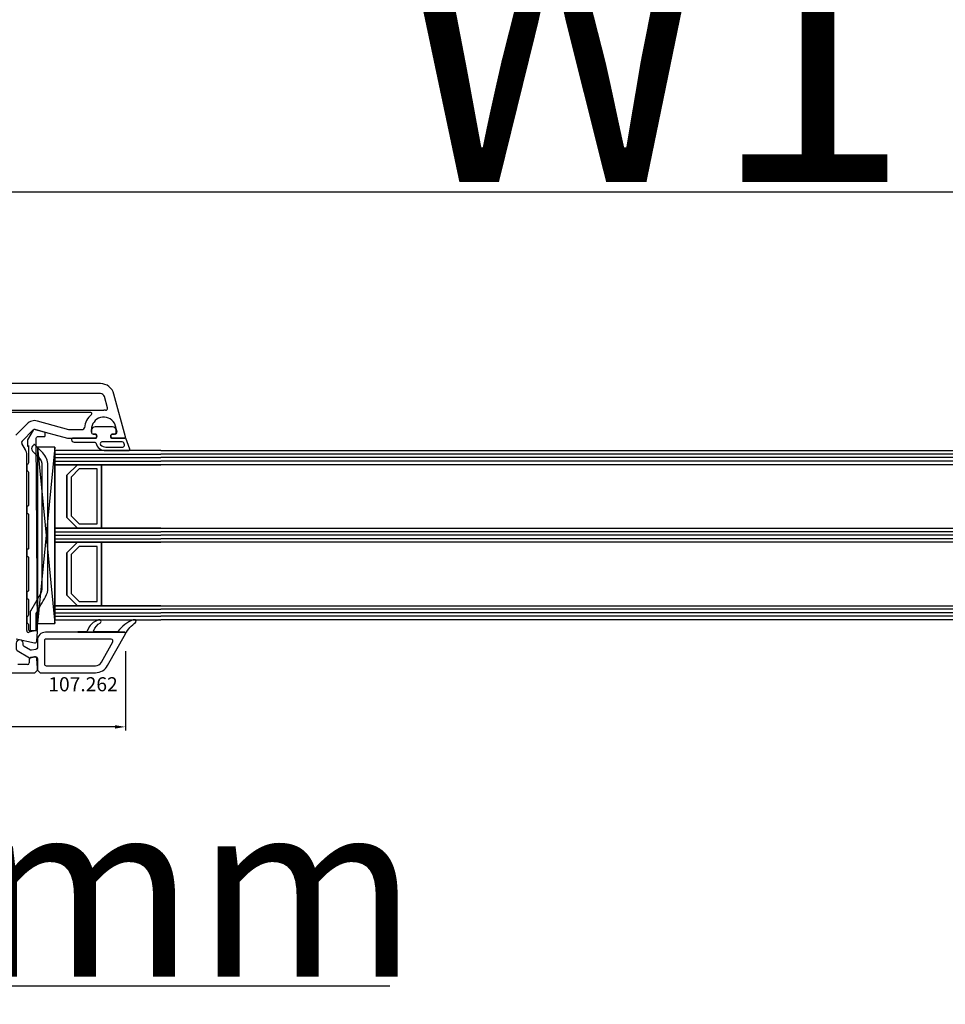
# Model space of a CAD drawing. Units: millimetres. Extents: x 58003 to 163699, y -2265 to 14935.
# Drawn here: x 65565 to 65827, y 5248 to 5527 of the extents above; entities that cross this region are included whole.
import ezdxf

# ---------------------------------------------------------------- set-up
doc = ezdxf.new("R2010")
doc.units = ezdxf.units.MM
for name, color, linetype in [('AIR_1', 7, 'Continuous'), ('AIR_3', 7, 'Continuous'), ('BRIDGE_PACKER', 7, 'Continuous'), ('GLASS_GLASS_0', 7, 'Continuous'), ('GLASS_GLASS_2', 7, 'Continuous'), ('GLASS_GLASS_4', 7, 'Continuous'), ('GLASS_GLASS_5', 7, 'Continuous'), ('GLASS_GLASS_7', 7, 'Continuous'), ('GLASS_GLASS_9', 7, 'Continuous'), ('GLASS_SPACER_GASKET', 7, 'Continuous'), ('GLASS_SPACER_INSIDE_0', 7, 'Continuous'), ('GLASS_SPACER_OUTSIDE_0', 7, 'Continuous'), ('GLAZING_PACKER', 7, 'Continuous'), ('HATCH_GLASS', 7, 'Continuous'), ('listwa', 5, 'Continuous'), ('ościeżnica', 30, 'Continuous'), ('P', 7, 'Continuous'), ('skrzydło', 1, 'Continuous'), ('VEKA_GASKET_AUSSEN', 6, 'Continuous'), ('VEKA_GASKET_INNEN', 6, 'Continuous'), ('VEKA_PVC_AUSSEN', 7, 'Continuous'), ('VEKA_PVC_INNEN', 7, 'Continuous')]:
    doc.layers.add(name, color=color, linetype=linetype)
doc.styles.get("Standard").update_dxf_attribs({"font": 'arial.ttf'})
doc.dimstyles.new('główny', dxfattribs={"dimtxt": 10, "dimasz": 3, "dimexe": 1, "dimexo": 5, "dimgap": 2, "dimtad": 1, "dimdec": 1, "dimrnd": 0.05, "dimdsep": 46, "dimtxsty": 'Standard', "dimcen": 1.5, "dimclrd": 5, "dimclre": 5, "dimclrt": 1, "dimadec": 1, "dimazin": 2, "dimtfac": 1, "dimtdec": 1, "dimtofl": 0, "dimtmove": 0, "dimatfit": 3, "dimfxl": 1, "dimtolj": 1, "dimtzin": 0, "dimarcsym": 0})

# ---------------------------------------------------------------- blocks, each defined once
blk = doc.blocks.new('JOIN_INSERT_12_515582982216827')
at = {"layer": 'BRIDGE_PACKER', "lineweight": -3}
for points in [[(-86, 8.2), (-86, 10, 0.414215), (-86.2, 10.2), (-87.06, 10.2, 0.339066), (-87.25, 10.05), (-87.98, 7.33, 0.339455), (-87.75, 6.77), (-85.08, 5.23), (-84.98, 5.2), (-83.2, 5.2), (-83.42, 5.5), (-78.49, 5.5, -0.365979), (-78.2, 5.25, 0.365981), (-77.9, 5), (-76.5, 5, 0.365977), (-76.2, 5.25, -0.365886), (-75.91, 5.5), (-66.5, 5.5, -0.414214), (-66.2, 5.2, 0.414213), (-66, 5), (-64.4, 5, 0.414301), (-64.2, 5.2, -0.414447), (-63.9, 5.5), (-54.3, 5.5, -0.414214), (-54, 5.2, 0.414214), (-53.8, 5), (-52.2, 5, 0.414214), (-52, 5.2, -0.414214), (-51.7, 5.5), (-42.3, 5.5, -0.414214), (-42, 5.2, 0.414214), (-41.8, 5), (-40.2, 5, 0.414214), (-40, 5.2, -0.414121), (-39.7, 5.5), (-35.29, 5.5, -0.365978), (-35, 5.25, 0.365978), (-34.7, 5), (-33.3, 5, 0.365977), (-33, 5.25, -0.365977), (-32.71, 5.5), (-31.2, 5.5, 0.414214), (-31, 5.7, 0), (-31, 8), (-85.5, 7.7, -0.417442), (-86, 8.2)], [(-43.06, 11), (-77.83, 11, 0.198912), (-81.36, 9.54), (-83.65, 7.25, 0.414215), (-83.65, 6.97), (-83.29, 6.62, 0.414213), (-81.88, 6.62), (-80.16, 8.33, -0.198912), (-77.83, 9.3), (-43.06, 9.3, -0.131653), (-41.41, 8.86, 0), (-36.48, 6.01, 0.131653), (-36.43, 6, -0.000001), (-31.2, 6, 0.198912), (-31, 6.19), (-31, 7.5, 0.414356), (-31.2, 7.7, -0.000121), (-35.97, 7.7, -0.131529), (-36.02, 7.71, -0.000122), (-40.56, 10.33, 0.131777), (-43.06, 11)]]:
    blk.add_lwpolyline(points, format="xyb", close=True, dxfattribs=at)
blk = doc.blocks.new('JOIN_INSERT_22_515582981226500')
at = {"layer": 'VEKA_GASKET_AUSSEN', "lineweight": -3}
blk.add_lwpolyline([(5.5, 0.59), (5.5, 7.09, 0.520569), (5.1, 7.37), (2, 6.25), (2, 2.21), (1.7, 2.03, -0.57735), (0.8, 2.55), (0.8, 3, 0.414214), (0.3, 3.5), (0, 3.5, 0.020024), (-0.28, 3.49, 0.390947), (-1.2, 2.5), (-1.2, -2.49, 0.390947), (-0.28, -3.48, 0.020024), (0, -3.5), (0.3, -3.5, 0.414214), (0.8, -3), (0.8, -2.55, -0.57735), (1.7, -2.03), (2, -2.2), (2, -8.85, 0.414214), (2.3, -9.15), (2.4, -9.15, 0.414214), (3.1, -8.45), (3.1, -2.58, -0.335434), (3.32, -2.29, 0.335432)], format="xyb", close=True, dxfattribs=at)
at = {"layer": 'VEKA_GASKET_INNEN', "lineweight": -3}
blk.add_lwpolyline([(4.5, 0.59), (4.5, 5.38, 0.520568), (3.83, 5.85), (3.33, 5.66, 0.315299), (3, 5.2), (3, -0.52, 0.648242), (3.83, -0.9, 0.213412)], format="xyb", close=True, dxfattribs=at)
blk = doc.blocks.new('JOIN_INSERT_21_515582981319169')
at = {"layer": 'VEKA_GASKET_AUSSEN', "lineweight": -3}
blk.add_lwpolyline([(-33.28, 35.87, 0.337576), (-33.85, 35.95, 0.272145), (-34, 35.69), (-34, 35.28, 0.090808), (-33.98, 35.17, 0.143444), (-30.72, 30.86, -0.237344), (-30.6, 30.62), (-30.6, 24.26, -0.537655), (-31.02, 23.99, -0.160363), (-33.18, 25.88, 0.464027), (-33.93, 25.88, 0.177682), (-34, 25.69), (-34, 25.4, 0.078689), (-33.99, 25.31, 0.17118), (-32.01, 22.73), (-30.77, 22.13, -0.28739), (-30.6, 21.86), (-30.6, 19.5), (-30.5, 19.5), (-30.5, 32.7, -0.524719), (-30.09, 32.98, -0.090319)], format="xyb", close=True, dxfattribs=at)
at = {"layer": 'VEKA_PVC_AUSSEN', "color": 5, "lineweight": -3}
blk.add_lwpolyline([(-26.09, 8, -0.36397), (-25.6, 7.59), (-25.38, 6.35, -0.176327), (-25.44, 6.01), (-26.45, 4.25, -0.267949), (-26.89, 4), (-27.35, 4, 1), (-27.35, 2), (-25.73, 2, 0.267949), (-25.3, 2.25), (-23.25, 5.8), (-23.53, 7.41, -0.466308), (-23.04, 8), (-19.75, 8), (-19, 8.75), (-19, 24.45, 0.271988), (-21.05, 27.94), (-30.05, 32.96, 0.579158), (-30.5, 32.7), (-30.5, 10.3, 0.414214), (-28.2, 8)], format="xyb", close=True, dxfattribs=at)
at = {"layer": 'VEKA_PVC_INNEN', "color": 5, "lineweight": -3}
blk.add_lwpolyline([(-21.5, 10, 0.414214), (-21, 10.5), (-21, 24.45, 0.271988), (-22.03, 26.2), (-27.76, 29.39, 0.572342), (-28.5, 28.95), (-28.5, 10.3, 0.414214), (-28.2, 10)], format="xyb", close=True, dxfattribs=at)
blk = doc.blocks.new('*D167')
at = {"layer": 'Defpoints', "color": 0, "transparency": 16777216}
for p in [(67080.62, 5591.97), (65480.62, 5441.64), (67080.62, 5441.64)]:
    blk.add_point(p, dxfattribs=at)
at = {"layer": 'P', "color": 5, "lineweight": -2, "transparency": 16777216}
for p, q in [((65480.62, 5446.64), (65480.62, 5592.97)), ((67080.62, 5446.64), (67080.62, 5592.97))]:
    blk.add_line(p, q, dxfattribs=at)
at = {"layer": 'P', "color": 5, "linetype": 'Continuous', "lineweight": -2, "transparency": 16777216}
blk.add_line((65483.62, 5591.97), (67077.62, 5591.97), dxfattribs=at)
at = {"layer": 'P', "color": 5, "transparency": 16777216}
for points in [[(65483.62, 5592.47), (65483.62, 5591.47), (65480.62, 5591.97)], [(67077.62, 5592.47), (67077.62, 5591.47), (67080.62, 5591.97)]]:
    blk.add_solid(points, dxfattribs=at)
at = {"layer": 'P', "color": 1, "transparency": 16777216, "insert": (66280.62, 5632.26), "char_height": 75, "attachment_point": 5}
blk.add_mtext('\\A1;H = 1600', dxfattribs=at)
blk = doc.blocks.new('*D201')
at = {"layer": 'Defpoints', "color": 0, "transparency": 16777216}
for p in [(65465.62, 5702.56), (65465.62, 5476.32), (67095.62, 5476.32)]:
    blk.add_point(p, dxfattribs=at)
at = {"layer": 'ościeżnica', "color": 5, "lineweight": -2, "transparency": 16777216}
for p, q in [((65465.62, 5481.32), (65465.62, 5703.56)), ((67095.62, 5481.32), (67095.62, 5703.56))]:
    blk.add_line(p, q, dxfattribs=at)
at = {"layer": 'ościeżnica', "color": 5, "linetype": 'Continuous', "lineweight": -2, "transparency": 16777216}
blk.add_line((67092.62, 5702.56), (65468.62, 5702.56), dxfattribs=at)
at = {"layer": 'ościeżnica', "color": 5, "transparency": 16777216}
for points in [[(65468.62, 5703.06), (65468.62, 5702.06), (65465.62, 5702.56)], [(67092.62, 5703.06), (67092.62, 5702.06), (67095.62, 5702.56)]]:
    blk.add_solid(points, dxfattribs=at)
at = {"layer": 'ościeżnica', "color": 1, "transparency": 16777216, "insert": (66280.62, 5742.06), "char_height": 75, "attachment_point": 5}
blk.add_mtext('\\A1;Hm', dxfattribs=at)
blk = doc.blocks.new('*D168')
at = {"layer": 'Defpoints', "color": 0, "transparency": 16777216}
for p in [(65480.62, 5361.24), (65465.62, 5335.16), (65480.62, 5253.47)]:
    blk.add_point(p, dxfattribs=at)
at = {"layer": 'P', "color": 5, "lineweight": -2, "transparency": 16777216}
for p, q in [((65480.62, 5356.24), (65480.62, 5252.47)), ((65465.62, 5330.16), (65465.62, 5252.47))]:
    blk.add_line(p, q, dxfattribs=at)
at = {"layer": 'P', "color": 5, "linetype": 'Continuous', "lineweight": -2, "transparency": 16777216}
for p, q in [((65468.62, 5253.47), (65477.62, 5253.47)), ((65480.62, 5253.47), (65669.58, 5253.47))]:
    blk.add_line(p, q, dxfattribs=at)
at = {"layer": 'P', "color": 5, "transparency": 16777216}
for points in [[(65468.62, 5253.97), (65468.62, 5252.97), (65465.62, 5253.47)], [(65477.62, 5253.97), (65477.62, 5252.97), (65480.62, 5253.47)]]:
    blk.add_solid(points, dxfattribs=at)
at = {"layer": 'P', "color": 1, "transparency": 16777216, "insert": (65576.6, 5281), "char_height": 50, "attachment_point": 5}
blk.add_mtext('\\A1;15mm', dxfattribs=at)
blk = doc.blocks.new('*D204')
at = {"layer": 'Defpoints', "color": 0, "transparency": 16777216}
for p in [(65480.62, 5362.84), (65594.6, 5353.34), (65480.62, 5326.88)]:
    blk.add_point(p, dxfattribs=at)
at = {"layer": 'ościeżnica', "color": 5, "lineweight": -2, "transparency": 16777216}
for p, q in [((65480.62, 5357.84), (65480.62, 5325.88)), ((65594.6, 5348.34), (65594.6, 5325.88))]:
    blk.add_line(p, q, dxfattribs=at)
at = {"layer": 'ościeżnica', "color": 5, "linetype": 'Continuous', "lineweight": -2, "transparency": 16777216}
blk.add_line((65591.6, 5326.88), (65483.62, 5326.88), dxfattribs=at)
at = {"layer": 'ościeżnica', "color": 5, "transparency": 16777216}
for points in [[(65483.62, 5327.38), (65483.62, 5326.38), (65480.62, 5326.88)], [(65591.6, 5327.38), (65591.6, 5326.38), (65594.6, 5326.88)]]:
    blk.add_solid(points, dxfattribs=at)
at = {"layer": 'ościeżnica', "color": 1, "transparency": 16777216, "insert": (65507.46, 5333.9), "char_height": 10, "attachment_point": 5}
blk.add_mtext('\\A1;114', dxfattribs=at)
blk = doc.blocks.new('*D197')
at = {"layer": 'Defpoints', "color": 0, "transparency": 16777216}
for p in [(66280.62, 5478.67), (65480.62, 5441.64), (66280.62, 5441.24)]:
    blk.add_point(p, dxfattribs=at)
at = {"layer": 'P', "color": 5, "lineweight": -2, "transparency": 16777216}
for p, q in [((65480.62, 5446.64), (65480.62, 5479.67)), ((66280.62, 5446.24), (66280.62, 5479.67))]:
    blk.add_line(p, q, dxfattribs=at)
at = {"layer": 'P', "color": 5, "linetype": 'Continuous', "lineweight": -2, "transparency": 16777216}
blk.add_line((65483.62, 5478.67), (66277.62, 5478.67), dxfattribs=at)
at = {"layer": 'P', "color": 5, "transparency": 16777216}
for points in [[(65483.62, 5479.17), (65483.62, 5478.17), (65480.62, 5478.67)], [(66277.62, 5479.17), (66277.62, 5478.17), (66280.62, 5478.67)]]:
    blk.add_solid(points, dxfattribs=at)
at = {"layer": 'P', "color": 1, "transparency": 16777216, "insert": (65880.62, 5518.96), "char_height": 75, "attachment_point": 5}
blk.add_mtext('\\A1;W1 = 800', dxfattribs=at)

msp = doc.modelspace()

# ---------------------------------------------------------------- linework, layer by layer
at = {"layer": 'AIR_1', "lineweight": -3}
for p, q in [((65587.82, 5401.24), (65587.82, 5383.24)), ((65604.62, 5401.24), (65587.82, 5401.24)), ((65587.82, 5383.24), (65604.62, 5383.24))]:
    msp.add_line(p, q, dxfattribs=at)
at = {"layer": 'AIR_3', "lineweight": -3}
for p, q in [((65587.82, 5379.24), (65587.82, 5361.24)), ((65604.62, 5379.24), (65587.82, 5379.24)), ((65587.82, 5361.24), (65604.62, 5361.24))]:
    msp.add_line(p, q, dxfattribs=at)
at = {"layer": 'GLASS_GLASS_0', "lineweight": -3}
for p, q in [((65574.62, 5405.24), (65574.62, 5401.24)), ((65604.62, 5405.24), (65574.62, 5405.24)), ((65574.62, 5401.24), (65604.62, 5401.24))]:
    msp.add_line(p, q, dxfattribs=at)
at = {"layer": 'GLASS_GLASS_2', "lineweight": -3}
for p, q in [((65574.62, 5383.24), (65574.62, 5379.24)), ((65604.62, 5383.24), (65574.62, 5383.24)), ((65574.62, 5379.24), (65604.62, 5379.24))]:
    msp.add_line(p, q, dxfattribs=at)
at = {"layer": 'GLASS_GLASS_4', "lineweight": -3}
for p, q in [((65574.62, 5361.24), (65574.62, 5357.24)), ((65604.62, 5361.24), (65574.62, 5361.24)), ((65574.62, 5357.24), (65604.62, 5357.24))]:
    msp.add_line(p, q, dxfattribs=at)
at = {"layer": 'GLASS_GLASS_5', "lineweight": -3}
for p, q in [((65604.62, 5405.24), (66222.62, 5405.24)), ((66222.62, 5401.24), (65604.62, 5401.24))]:
    msp.add_line(p, q, dxfattribs=at)
at = {"layer": 'GLASS_GLASS_7', "lineweight": -3}
for p, q in [((65604.62, 5383.24), (66222.62, 5383.24)), ((66222.62, 5379.24), (65604.62, 5379.24))]:
    msp.add_line(p, q, dxfattribs=at)
at = {"layer": 'GLASS_GLASS_9', "lineweight": -3}
for p, q in [((65604.62, 5361.24), (66222.62, 5361.24)), ((66222.62, 5357.24), (65604.62, 5357.24))]:
    msp.add_line(p, q, dxfattribs=at)
at = {"layer": 'GLASS_SPACER_GASKET', "lineweight": -3}
for p, q in [((65574.62, 5401.24), (65574.62, 5383.24)), ((65581.02, 5401.24), (65574.62, 5401.24)), ((65578.02, 5398.24), (65581.02, 5401.24)), ((65578.02, 5386.24), (65578.02, 5398.24)), ((65581.02, 5383.24), (65578.02, 5386.24)), ((65574.62, 5383.24), (65581.02, 5383.24)), ((65574.62, 5379.24), (65574.62, 5361.24)), ((65581.02, 5379.24), (65574.62, 5379.24)), ((65578.02, 5376.24), (65581.02, 5379.24)), ((65578.02, 5364.24), (65578.02, 5376.24)), ((65581.02, 5361.24), (65578.02, 5364.24)), ((65574.62, 5361.24), (65581.02, 5361.24))]:
    msp.add_line(p, q, dxfattribs=at)
at = {"layer": 'GLASS_SPACER_INSIDE_0', "lineweight": -3}
for p, q in [((65581.52, 5400.04), (65579.22, 5397.74)), ((65586.62, 5400.04), (65581.52, 5400.04)), ((65586.62, 5384.44), (65586.62, 5400.04)), ((65579.22, 5397.74), (65579.22, 5386.74)), ((65579.22, 5386.74), (65581.52, 5384.44)), ((65581.52, 5384.44), (65586.62, 5384.44)), ((65581.52, 5378.04), (65579.22, 5375.74)), ((65586.62, 5378.04), (65581.52, 5378.04)), ((65586.62, 5362.44), (65586.62, 5378.04)), ((65579.22, 5375.74), (65579.22, 5364.74)), ((65579.22, 5364.74), (65581.52, 5362.44)), ((65581.52, 5362.44), (65586.62, 5362.44))]:
    msp.add_line(p, q, dxfattribs=at)
at = {"layer": 'GLASS_SPACER_OUTSIDE_0', "lineweight": -3}
for p, q in [((65581.02, 5401.24), (65578.02, 5398.24)), ((65587.82, 5401.24), (65581.02, 5401.24)), ((65587.82, 5383.24), (65587.82, 5401.24)), ((65578.02, 5398.24), (65578.02, 5386.24)), ((65578.02, 5386.24), (65581.02, 5383.24)), ((65581.02, 5383.24), (65587.82, 5383.24)), ((65581.02, 5379.24), (65578.02, 5376.24)), ((65587.82, 5379.24), (65581.02, 5379.24)), ((65587.82, 5361.24), (65587.82, 5379.24)), ((65578.02, 5376.24), (65578.02, 5364.24)), ((65578.02, 5364.24), (65581.02, 5361.24)), ((65581.02, 5361.24), (65587.82, 5361.24))]:
    msp.add_line(p, q, dxfattribs=at)
at = {"layer": 'GLAZING_PACKER', "lineweight": -3}
for p, q in [((65569.62, 5406.24), (65569.62, 5356.24)), ((65574.62, 5406.24), (65569.62, 5406.24)), ((65574.62, 5356.24), (65574.62, 5406.24)), ((65569.62, 5356.24), (65574.62, 5356.24))]:
    msp.add_line(p, q, dxfattribs=at)
at = {"layer": 'GLAZING_PACKER', "extrusion": (0.995037, 0.099504, 0)}
msp.add_line((65569.62, 5406.24), (65574.62, 5356.24), dxfattribs=at)
at = {"layer": 'GLAZING_PACKER', "extrusion": (0.995037, -0.099504, 0)}
msp.add_line((65574.62, 5406.24), (65569.62, 5356.24), dxfattribs=at)
at = {"layer": 'HATCH_GLASS', "extrusion": (1.83697e-16, 1, 0)}
for p, q in [((65574.62, 5404.24), (65604.62, 5404.24)), ((65574.62, 5403.24), (65604.62, 5403.24)), ((65574.62, 5402.24), (65604.62, 5402.24)), ((65574.62, 5382.24), (65604.62, 5382.24)), ((65574.62, 5381.24), (65604.62, 5381.24)), ((65574.62, 5380.24), (65604.62, 5380.24)), ((65574.62, 5360.24), (65604.62, 5360.24)), ((65574.62, 5359.24), (65604.62, 5359.24)), ((65574.62, 5358.24), (65604.62, 5358.24))]:
    msp.add_line(p, q, dxfattribs=at)
at = {"layer": 'HATCH_GLASS', "extrusion": (6.12323e-17, 1, 0)}
for p, q in [((66222.62, 5404.24), (65604.62, 5404.24)), ((66222.62, 5403.24), (65604.62, 5403.24)), ((66222.62, 5402.24), (65604.62, 5402.24)), ((66222.62, 5382.24), (65604.62, 5382.24)), ((66222.62, 5381.24), (65604.62, 5381.24)), ((66222.62, 5380.24), (65604.62, 5380.24)), ((66222.62, 5360.24), (65604.62, 5360.24)), ((66222.62, 5359.24), (65604.62, 5359.24)), ((66222.62, 5358.24), (65604.62, 5358.24))]:
    msp.add_line(p, q, dxfattribs=at)
at = {"layer": 'skrzydło', "lineweight": -3}
for p, q in [((65587.49, 5424.24), (65548.12, 5424.24)), ((65587.49, 5421.44), (65560.42, 5421.44)), ((65594.61, 5409.12), (65591.36, 5421.28)), ((65589.51, 5417.35), (65588.65, 5420.55)), ((65584.81, 5416.04), (65560.05, 5416.04)), ((65560.42, 5416.74), (65588.47, 5416.74)), ((65563.5, 5409.66), (65566.7, 5412.86)), ((65569.6, 5413.64), (65578.49, 5411.26)), ((65591.52, 5412.92), (65592.15, 5410.57)), ((65565.27, 5407.89), (65568.47, 5411.1)), ((65568.95, 5411.23), (65578.16, 5408.76)), ((65578.62, 5411.24), (65582.49, 5411.24)), ((65584.97, 5410.44), (65584.97, 5411.24)), ((65585.92, 5409.94), (65585.47, 5409.94)), ((65591.67, 5409.94), (65591.02, 5409.94)), ((65578.29, 5408.74), (65586.27, 5408.74)), ((65586.27, 5408.74), (65586.44, 5409.04)), ((65590.5, 5409.04), (65590.68, 5408.74)), ((65590.68, 5408.74), (65594.32, 5408.74)), ((65566.62, 5354.18), (65566.62, 5404)), ((65569.25, 5354.23), (65567.25, 5353.7)), ((65569.44, 5351.21), (65569.62, 5353.92)), ((65563.62, 5351.81), (65568.84, 5350.75)), ((65567.32, 5346.05), (65567.32, 5345.04)), ((65568.85, 5346.73), (65567.74, 5346.54)), ((65569.62, 5343.49), (65569.44, 5346.28)), ((65566.82, 5344.54), (65564.12, 5344.54)), ((65568.87, 5342.24), (65569.62, 5342.99)), ((65569.62, 5342.99), (65569.62, 5343.49)), ((65523.62, 5342.24), (65568.87, 5342.24))]:
    msp.add_line(p, q, dxfattribs=at)
for centre, major_axis, start_param, end_param in [((65587.49, 5420.24), (2.83, -2.83), 1.047198, 2.356194), ((65587.49, 5420.24), (0.849, -0.849), 1.047198, 2.356194), ((65588.47, 5411.24), (3.89, 3.89), 1.468114, 2.272764), ((65584.81, 5415.74), (0.212, -0.212), 6.180503, 8.63938), ((65588.47, 5411.24), (2.47, 2.47), -0.241314, 2.356194), ((65588.47, 5411.24), (3.89, -3.89), 2.263754, 2.356194), ((65589.03, 5417.22), (0.354, 0.354), 3.834551, 5.759587), ((65568.83, 5410.74), (2.12, -2.12), 2.094395, 3.141593), ((65591.04, 5412.8), (0.354, -0.354), 1.047198, 1.329483), ((65568.83, 5410.74), (0.354, -0.354), 2.094395, 3.141593), ((65578.62, 5411.74), (0.354, -0.354), 5.235988, 5.497787), ((65582.49, 5411.74), (0.354, -0.354), 5.497787, 6.985153), ((65585.47, 5410.44), (0.354, 0.354), 2.356194, 3.926991), ((65585.92, 5409.34), (0.424, 0.424), -1.308997, 0.785398), ((65591.02, 5409.34), (0.424, 0.424), 0.785398, 2.879793), ((65591.67, 5410.44), (0.354, -0.354), 5.497787, 7.330383), ((65578.29, 5409.24), (0.354, -0.354), 5.235988, 5.497787), ((65594.32, 5409.04), (0.212, 0.212), 3.926991, 5.759587), ((65567.12, 5354.18), (0.354, 0.354), 2.356194, 4.18879), ((65569.32, 5353.94), (0.212, -0.212), 0.719076, 2.617994), ((65568.94, 5351.24), (0.354, -0.354), 5.297074, 7.002261), ((65567.82, 5346.05), (0.354, 0.354), 0.959931, 2.356194), ((65568.94, 5346.24), (0.354, -0.354), 0.851721, 2.530727), ((65566.82, 5345.04), (0.354, -0.354), 5.497787, 7.068583)]:
    msp.add_ellipse(centre, major_axis=major_axis, ratio=1, start_param=start_param, end_param=end_param, dxfattribs=at)
at = {"layer": 'VEKA_PVC_AUSSEN', "lineweight": -3}
msp.add_line((65566.22, 5405.5), (65565.19, 5407.29), dxfattribs=at)
for centre, major_axis, start_param, end_param in [((65565.62, 5407.54), (0.354, 0.354), 1.570796, 2.879793), ((65563.62, 5404), (2.12, -2.12), 0.785398, 1.308997)]:
    msp.add_ellipse(centre, major_axis=major_axis, ratio=1, start_param=start_param, end_param=end_param, dxfattribs=at)

# ---------------------------------------------------------------- block references
at = {"zscale": 0.2, "rotation": 270}
for name, p in [('JOIN_INSERT_12_515582982216827', (65561.62, 5323.24)), ('JOIN_INSERT_22_515582981226500', (65588.47, 5410.74)), ('JOIN_INSERT_21_515582981319169', (65561.62, 5323.24))]:
    msp.add_blockref(name, p, dxfattribs=at)

# ---------------------------------------------------------------- texts
at = {"layer": 'listwa', "insert": (65572.73, 5340.97), "char_height": 4, "attachment_point": 1}
msp.add_mtext_dynamic_manual_height_columns('\\pt4;107.262\\P', width=12.8713, gutter_width=25, heights=[0], dxfattribs=at)

# ---------------------------------------------------------------- dimensions: what is measured, and where the dimension line sits
at = {"layer": 'ościeżnica'}
dim = msp.add_linear_dim(base=(65465.62, 5702.56), p1=(67095.62, 5476.32), p2=(65465.62, 5476.32), text='Hm', dimstyle='główny', override={"dimtxt": 75}, dxfattribs=at)
dim.commit()
dim.dimension.update_dxf_attribs({"geometry": '*D201', "text_midpoint": (66280.62, 5742.06)})
dim = msp.add_linear_dim(base=(65480.62, 5326.88), p1=(65594.6, 5353.34), p2=(65480.62, 5362.84), dimstyle='główny', dxfattribs=at)
dim.commit()
dim.dimension.update_dxf_attribs({"geometry": '*D204', "text_midpoint": (65507.46, 5326.88), "dimtype": 160})
at = {"layer": 'P'}
for base, p2, text, picture, middle in [((67080.62, 5591.97), (67080.62, 5441.64), 'H = <>', '*D167', (66280.62, 5632.26)), ((66280.62, 5478.67), (66280.62, 5441.24), 'W1 = <>', '*D197', (65880.62, 5518.96))]:
    dim = msp.add_linear_dim(base=base, p1=(65480.62, 5441.64), p2=p2, text=text, dimstyle='główny', override={"dimtxt": 75}, dxfattribs=at)
    dim.commit()
    dim.dimension.update_dxf_attribs({"geometry": picture, "text_midpoint": middle})
dim = msp.add_linear_dim(base=(65480.62, 5253.47), p1=(65465.62, 5335.16), p2=(65480.62, 5361.24), angle=180, text='<>mm', dimstyle='główny', override={"dimtxt": 50}, dxfattribs=at)
dim.commit()
dim.dimension.update_dxf_attribs({"geometry": '*D168', "text_midpoint": (65576.6, 5281)})

doc.saveas('drawing.dxf')
